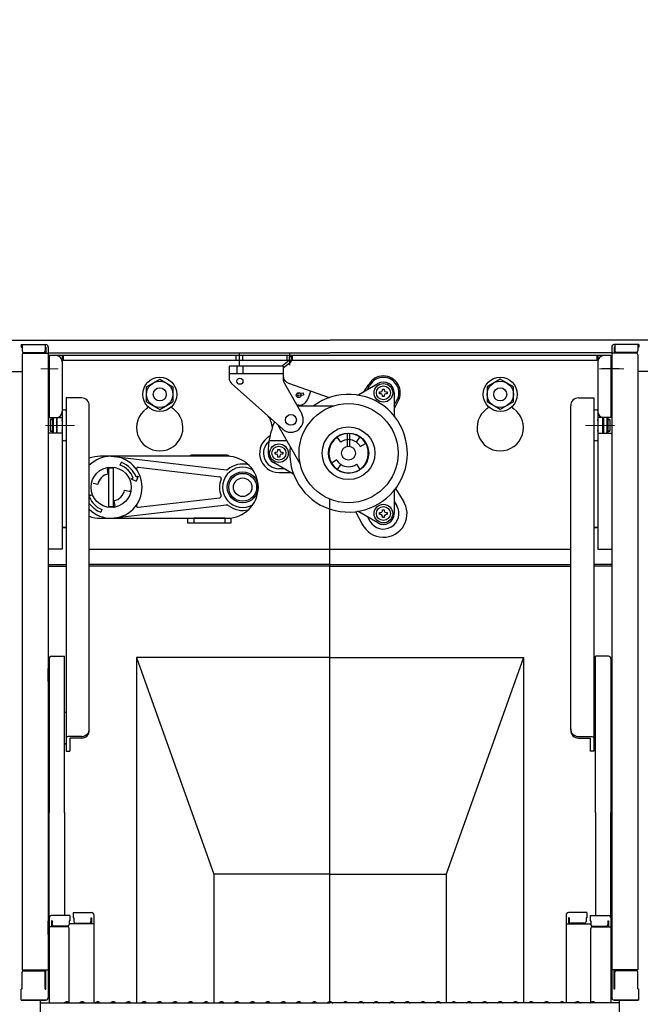
# Model space of a CAD drawing. Extents: x 100 to 4100, y 100 to 2870.
# Drawn here: x 2733 to 2934, y 1634 to 1952 of the extents above; entities that cross this region are included whole.
import ezdxf

# ---------------------------------------------------------------- set-up
doc = ezdxf.new("R2010")
doc.units = 0
doc.header["$LTSCALE"] = 10
doc.linetypes.add('CENTER', pattern=[12, 5, -0.8, 0.4, -0.8, 5])
doc.layers.get('0').update_dxf_attribs({"color": 4, "linetype": 'CONTINUOUS'})
doc.layers.get('DEFPOINTS').update_dxf_attribs({"linetype": 'CONTINUOUS'})
doc.layers.add('center', color=5, linetype='CENTER', lineweight=18)
doc.layers.add('sunpou', color=7, linetype='CONTINUOUS', lineweight=18)
doc.styles.get("Standard").update_dxf_attribs({"font": 'simplex.shx', "width": 0.7, "bigfont": 'bigfont.shx'})
doc.dimstyles.new('一般寸法', dxfattribs={"dimscale": 5, "dimtxt": 3.5, "dimasz": 1, "dimexe": 0.5, "dimexo": 2, "dimgap": 0.5, "dimtad": 1, "dimzin": 9, "dimdsep": 46, "dimtxsty": 'Standard', "dimblk1": 'ORIGIN', "dimblk2": 'ORIGIN', "dimsah": 1, "dimcen": 1, "dimclrd": 11, "dimclre": 11, "dimclrt": 2, "dimadec": 0, "dimazin": 2, "dimtfac": 1, "dimtmove": 2, "dimatfit": 3, "dimldrblk": 'OPEN', "dimfxl": 0, "dimtolj": 1, "dimtzin": 9, "dimarcsym": 0})

# ---------------------------------------------------------------- blocks, each defined once
blk = doc.blocks.new('_ORIGIN')
at = {"color": 0, "linetype": 'ByBlock'}
blk.add_line((0, 0), (-1, 0), dxfattribs=at)
blk.add_circle((0, 0), 0.5, dxfattribs=at)
blk = doc.blocks.new('*D50')
at = {"layer": 'DEFPOINTS', "color": 0}
for p in [(2928.47, 1839.1), (2918.59, 609.99), (3137.04, 609.99)]:
    blk.add_point(p, dxfattribs=at)
at = {"layer": 'sunpou', "color": 11, "lineweight": -2}
for p, q in [((2938.47, 1839.1), (3139.54, 1839.1)), ((3137.04, 1834.1), (3137.04, 614.99)), ((2928.59, 609.99), (3139.54, 609.99))]:
    blk.add_line(p, q, dxfattribs=at)
at = {"layer": 'sunpou', "color": 11, "lineweight": -2, "xscale": 5, "yscale": 5, "zscale": 5}
for p, rotation in [((3137.04, 1839.1), 90), ((3137.04, 609.99), 270)]:
    blk.add_blockref('_ORIGIN', p, dxfattribs=dict(at, rotation=rotation))
at = {"layer": 'sunpou', "color": 2, "insert": (3125.79, 1224.54), "char_height": 17.5, "attachment_point": 5, "rotation": 90}
blk.add_mtext('\\A1;2458', dxfattribs=at)
blk = doc.blocks.new('_OPEN')
at = {"color": 0, "linetype": 'ByBlock'}
for p, q in [((-1, 0.167), (0, 0)), ((0, 0), (-1, -0.167)), ((0, 0), (-1, 0))]:
    blk.add_line(p, q, dxfattribs=at)
blk = doc.blocks.new('*D51')
at = {"layer": 'DEFPOINTS', "color": 0}
for p in [(2928.47, 1839.1), (2970.15, 1765.85), (3105.31, 1765.85)]:
    blk.add_point(p, dxfattribs=at)
at = {"layer": 'sunpou', "color": 11, "lineweight": -2}
for p, q in [((2938.47, 1839.1), (3107.81, 1839.1)), ((3105.31, 1834.1), (3105.31, 1770.85)), ((2980.15, 1765.85), (3107.81, 1765.85))]:
    blk.add_line(p, q, dxfattribs=at)
at = {"layer": 'sunpou', "color": 11, "lineweight": -2, "xscale": 5, "yscale": 5, "zscale": 5}
for p, rotation in [((3105.31, 1839.1), 90), ((3105.31, 1765.85), 270)]:
    blk.add_blockref('_ORIGIN', p, dxfattribs=dict(at, rotation=rotation))
at = {"layer": 'sunpou', "color": 2, "insert": (3091.78, 1801.1), "char_height": 17.5, "attachment_point": 5, "rotation": 90}
blk.add_mtext('\\A1;147', dxfattribs=at)
blk = doc.blocks.new('*D55')
at = {"layer": 'DEFPOINTS', "color": 0}
for p in [(2963.59, 2260.22), (2703.59, 1848.35), (2963.59, 1848.35)]:
    blk.add_point(p, dxfattribs=at)
at = {"layer": 'sunpou', "color": 11, "lineweight": -2}
for p, q in [((2703.59, 1858.35), (2703.59, 2262.72)), ((2708.59, 2260.22), (2958.59, 2260.22)), ((2963.59, 1858.35), (2963.59, 2262.72))]:
    blk.add_line(p, q, dxfattribs=at)
at = {"layer": 'sunpou', "color": 11, "lineweight": -2, "xscale": 5, "yscale": 5, "zscale": 5, "rotation": 180}
blk.add_blockref('_ORIGIN', (2703.59, 2260.22), dxfattribs=at)
at = {"layer": 'sunpou', "color": 11, "lineweight": -2, "xscale": 5, "yscale": 5, "zscale": 5}
blk.add_blockref('_ORIGIN', (2963.59, 2260.22), dxfattribs=at)
at = {"layer": 'sunpou', "color": 2, "insert": (2833.59, 2271.47), "char_height": 17.5, "attachment_point": 5}
blk.add_mtext('\\A1;有効開口寸法\u3000520', dxfattribs=at)
blk = doc.blocks.new('*D56')
at = {"layer": 'DEFPOINTS', "color": 0}
for p in [(2976.79, 2300.29), (2690.39, 1838.75), (2976.79, 1838.75)]:
    blk.add_point(p, dxfattribs=at)
at = {"layer": 'sunpou', "color": 11, "lineweight": -2}
for p, q in [((2690.39, 1848.75), (2690.39, 2302.79)), ((2976.79, 1848.75), (2976.79, 2302.79)), ((2695.39, 2300.29), (2971.79, 2300.29))]:
    blk.add_line(p, q, dxfattribs=at)
at = {"layer": 'sunpou', "color": 11, "lineweight": -2, "xscale": 5, "yscale": 5, "zscale": 5, "rotation": 180}
blk.add_blockref('_ORIGIN', (2690.39, 2300.29), dxfattribs=at)
at = {"layer": 'sunpou', "color": 11, "lineweight": -2, "xscale": 5, "yscale": 5, "zscale": 5}
blk.add_blockref('_ORIGIN', (2976.79, 2300.29), dxfattribs=at)
at = {"layer": 'sunpou', "color": 2, "insert": (2833.59, 2311.54), "char_height": 17.5, "attachment_point": 5}
blk.add_mtext('\\A1;枠寸法\u3000573', dxfattribs=at)

msp = doc.modelspace()

# ---------------------------------------------------------------- linework, layer by layer
for p, q in [((2717.9542, 1848.3501), (2833.585, 1848.3501)), ((2733.835, 1846.9126), (2741.785, 1846.9126)), ((2733.835, 1846.9126), (2733.835, 1846.1126)), ((2734.085, 1846.9126), (2734.085, 1844.9126)), ((2741.585, 1846.9126), (2741.585, 1844.9126)), ((2949.2159, 1848.3501), (2833.585, 1848.3501)), ((2933.335, 1846.9126), (2925.385, 1846.9126)), ((2925.585, 1846.9126), (2925.585, 1844.9126)), ((2933.085, 1846.9126), (2933.085, 1844.9126)), ((2933.335, 1846.9126), (2933.335, 1846.1126)), ((2733.835, 1846.1126), (2734.085, 1846.1126)), ((2734.085, 1843.6626), (2734.085, 1645.038)), ((2734.585, 1844.4126), (2741.085, 1844.4126)), ((2734.585, 1844.1626), (2742.585, 1844.1626)), ((2741.585, 1846.1126), (2741.785, 1846.1126)), ((2741.785, 1846.1126), (2741.785, 1844.1626)), ((2742.585, 1846.1126), (2742.585, 1636.0659)), ((2742.585, 1844.2501), (2833.585, 1844.2501)), ((2804.335, 1840.2286), (2804.335, 1844.3105)), ((2820.585, 1840.2692), (2820.585, 1844.3105)), ((2924.585, 1844.2501), (2833.585, 1844.2501)), ((2924.585, 1846.1126), (2924.585, 1636.0659)), ((2932.585, 1844.1626), (2924.585, 1844.1626)), ((2925.385, 1846.1126), (2925.385, 1844.1626)), ((2925.585, 1846.1126), (2925.385, 1846.1126)), ((2932.585, 1844.4126), (2926.085, 1844.4126)), ((2933.335, 1846.1126), (2933.085, 1846.1126)), ((2933.085, 1843.6626), (2933.085, 1645.038)), ((2742.585, 1842.3501), (2742.835, 1842.3501)), ((2742.585, 1842.3501), (2742.585, 1835.8501)), ((2924.335, 1843.3501), (2742.835, 1843.3501)), ((2742.835, 1843.3501), (2742.835, 1823.3501)), ((2747.085, 1843.3501), (2747.085, 1780.8501)), ((2919.835, 1841.7501), (2747.085, 1841.7501)), ((2747.335, 1843.3501), (2747.335, 1841.7501)), ((2803.285, 1841.7501), (2803.285, 1843.3501)), ((2805.385, 1841.7501), (2805.385, 1843.3501)), ((2820.3417, 1841.7656), (2818.2229, 1840.0926)), ((2820.8375, 1841.1377), (2818.4655, 1839.2648)), ((2819.71, 1841.7501), (2819.71, 1843.3501)), ((2820.3827, 1843.0508), (2820.3417, 1841.7656)), ((2820.3827, 1843.0508), (2821.1823, 1843.0253)), ((2821.1823, 1843.0253), (2821.1413, 1841.7401)), ((2821.46, 1841.7501), (2821.46, 1843.3501)), ((2919.835, 1843.3501), (2919.835, 1841.7501)), ((2920.085, 1843.3501), (2920.085, 1780.8501)), ((2924.335, 1843.3501), (2924.335, 1823.3501)), ((2924.585, 1842.3501), (2924.335, 1842.3501)), ((2924.585, 1842.3501), (2924.585, 1835.8501)), ((2728.085, 1838.2067), (2734.085, 1838.2067)), ((2801.2155, 1840.1001), (2800.9655, 1839.8501)), ((2800.9655, 1839.8501), (2800.9655, 1836.2192)), ((2801.2155, 1837.6001), (2800.9655, 1837.8501)), ((2801.2155, 1840.1001), (2818.2155, 1840.1001)), ((2801.2155, 1837.6001), (2818.2155, 1837.6001)), ((2803.4655, 1840.1001), (2803.4655, 1837.6001)), ((2805.4655, 1840.1001), (2805.4655, 1837.6001)), ((2818.4655, 1839.8501), (2818.2155, 1840.1001)), ((2818.2155, 1837.6001), (2818.4655, 1837.8501)), ((2818.4655, 1839.8501), (2818.4655, 1835.7605)), ((2926.9571, 1839.1001), (2921.4071, 1839.1001)), ((2939.085, 1838.2067), (2933.085, 1838.2067)), ((2742.585, 1835.8501), (2742.835, 1835.8501)), ((2774.335, 1833.3038), (2778.585, 1835.7576)), ((2778.585, 1835.7576), (2782.835, 1833.3038)), ((2801.8001, 1834.3546), (2818.3009, 1819.6168)), ((2818.7917, 1834.5258), (2824.4435, 1824.5757)), ((2820.1246, 1834.5075), (2833.3305, 1829.7911)), ((2842.8849, 1830.7871), (2849.085, 1834.3667)), ((2888.585, 1835.7576), (2884.335, 1833.3038)), ((2892.835, 1833.3038), (2888.585, 1835.7576)), ((2924.585, 1835.8501), (2924.335, 1835.8501)), ((2774.335, 1828.3963), (2774.335, 1833.3038)), ((2782.835, 1833.3038), (2782.835, 1828.3963)), ((2822.9237, 1831.1887), (2824.9334, 1831.3615)), ((2824.9334, 1831.3615), (2825.0019, 1830.5645)), ((2826.5261, 1829.507), (2827.3859, 1831.9142)), ((2844.4931, 1831.7156), (2846.1091, 1834.0642)), ((2845.6748, 1832.3978), (2846.5049, 1833.8357)), ((2849.61, 1831.6357), (2849.9725, 1831.6357)), ((2849.61, 1831.0357), (2849.61, 1831.6357)), ((2849.9725, 1831.0357), (2849.61, 1831.0357)), ((2850.535, 1832.1982), (2850.535, 1832.5607)), ((2850.535, 1832.5607), (2851.135, 1832.5607)), ((2851.135, 1832.5607), (2851.135, 1832.1982)), ((2851.6975, 1831.6357), (2852.06, 1831.6357)), ((2852.06, 1831.0357), (2851.6975, 1831.0357)), ((2852.06, 1831.6357), (2852.06, 1831.0357)), ((2854.335, 1831.3357), (2854.335, 1824.1764)), ((2884.335, 1833.3038), (2884.335, 1828.3963)), ((2892.835, 1828.3963), (2892.835, 1833.3038)), ((2748.335, 1829.6767), (2748.335, 1816.1598)), ((2753.335, 1829.6767), (2748.335, 1829.6767)), ((2774.335, 1828.3963), (2778.585, 1825.9426)), ((2778.585, 1825.9426), (2782.835, 1828.3963)), ((2823.5074, 1830.4359), (2822.7003, 1830.3665)), ((2825.0019, 1830.5645), (2823.5074, 1830.4359)), ((2850.535, 1830.1107), (2850.535, 1830.4732)), ((2851.135, 1830.1107), (2850.535, 1830.1107)), ((2851.135, 1830.4732), (2851.135, 1830.1107)), ((2854.335, 1827.3978), (2855.1652, 1828.8357)), ((2854.335, 1826.0162), (2855.561, 1828.6071)), ((2888.585, 1825.9426), (2884.335, 1828.3963)), ((2892.835, 1828.3963), (2888.585, 1825.9426)), ((2913.835, 1829.6767), (2918.835, 1829.6767)), ((2918.835, 1829.6767), (2918.835, 1816.1598)), ((2747.085, 1825.5328), (2747.085, 1816.1598)), ((2755.835, 1819.3106), (2755.835, 1827.1767)), ((2823.4655, 1827.3501), (2822.8676, 1827.3501)), ((2823.0096, 1827.1001), (2834.5913, 1827.1001)), ((2911.335, 1819.3106), (2911.335, 1827.1767)), ((2920.085, 1825.5328), (2920.085, 1816.1598)), ((2742.835, 1823.3501), (2747.085, 1823.3501)), ((2743.785, 1822.7713), (2743.185, 1822.7713)), ((2743.185, 1822.7713), (2743.785, 1822.7713)), ((2743.185, 1822.7713), (2743.185, 1818.9213)), ((2743.785, 1823.3501), (2743.785, 1818.3501)), ((2744.185, 1823.3501), (2744.185, 1818.3501)), ((2745.185, 1823.3501), (2745.185, 1818.3501)), ((2745.485, 1822.7713), (2745.185, 1822.7713)), ((2745.185, 1822.7713), (2745.485, 1822.7713)), ((2745.485, 1818.3501), (2745.485, 1823.3501)), ((2747.085, 1822.7713), (2747.085, 1822.3463)), ((2747.085, 1822.3463), (2747.085, 1822.7713)), ((2924.335, 1823.3501), (2920.085, 1823.3501)), ((2920.085, 1822.3463), (2920.085, 1822.7713)), ((2920.085, 1822.7713), (2920.085, 1822.3463)), ((2921.685, 1818.3501), (2921.685, 1823.3501)), ((2921.985, 1822.7713), (2921.685, 1822.7713)), ((2921.685, 1822.7713), (2921.985, 1822.7713)), ((2921.985, 1823.3501), (2921.985, 1818.3501)), ((2922.985, 1823.3501), (2922.985, 1818.3501)), ((2923.385, 1823.3501), (2923.385, 1818.3501)), ((2923.985, 1822.7713), (2923.385, 1822.7713)), ((2923.385, 1822.7713), (2923.985, 1822.7713)), ((2923.985, 1822.7713), (2923.985, 1818.9213)), ((2742.835, 1818.3501), (2742.585, 1818.1255)), ((2747.085, 1818.3501), (2742.835, 1818.3501)), ((2743.785, 1818.9213), (2743.185, 1818.9213)), ((2743.185, 1818.9213), (2743.785, 1818.9213)), ((2745.485, 1818.9213), (2745.185, 1818.9213)), ((2745.185, 1818.9213), (2745.485, 1818.9213)), ((2747.085, 1818.9213), (2747.085, 1819.3463)), ((2755.835, 1722.4067), (2755.835, 1819.3106)), ((2817.0684, 1820.3501), (2823.8813, 1808.5498)), ((2839.21, 1814.0686), (2839.21, 1818.3393)), ((2839.96, 1814.0686), (2839.96, 1818.3393)), ((2911.335, 1722.4067), (2911.335, 1819.3106)), ((2920.085, 1818.9213), (2920.085, 1819.3463)), ((2920.085, 1818.3501), (2924.335, 1818.3501)), ((2921.985, 1818.9213), (2921.685, 1818.9213)), ((2921.685, 1818.9213), (2921.985, 1818.9213)), ((2923.985, 1818.9213), (2923.385, 1818.9213)), ((2923.385, 1818.9213), (2923.985, 1818.9213)), ((2924.335, 1818.3501), (2924.585, 1818.1255)), ((2748.335, 1816.1598), (2748.335, 1715.6666)), ((2819.6664, 1815.8501), (2813.8946, 1815.8501)), ((2837.0756, 1815.4339), (2835.9285, 1817.0722)), ((2842.0944, 1815.4339), (2843.2416, 1817.0722)), ((2918.835, 1816.1598), (2918.835, 1715.6666)), ((2815.86, 1812.1501), (2816.2225, 1812.1501)), ((2815.86, 1811.5501), (2815.86, 1812.1501)), ((2816.785, 1812.7126), (2816.785, 1813.0751)), ((2816.785, 1813.0751), (2817.385, 1813.0751)), ((2817.385, 1813.0751), (2817.385, 1812.7126)), ((2817.9475, 1812.1501), (2818.31, 1812.1501)), ((2818.31, 1812.1501), (2818.31, 1811.5501)), ((2843.3739, 1814.0376), (2845.1059, 1815.0376)), ((2762.885, 1810.8501), (2800.1635, 1806.4644)), ((2765.8508, 1808.0101), (2766.2335, 1808.934)), ((2800.085, 1811.2501), (2789.085, 1811.2501)), ((2821.5351, 1805.2394), (2815.335, 1808.819)), ((2816.2225, 1811.5501), (2815.86, 1811.5501)), ((2816.785, 1810.6251), (2816.785, 1810.9876)), ((2817.385, 1810.6251), (2816.785, 1810.6251)), ((2817.385, 1810.9876), (2817.385, 1810.6251)), ((2818.31, 1811.5501), (2817.9475, 1811.5501)), ((2835.7962, 1809.6626), (2834.0641, 1808.6626)), ((2761.9692, 1805.2048), (2761.6545, 1806.7012)), ((2762.085, 1794.3995), (2762.085, 1807.3007)), ((2762.085, 1807.1001), (2763.685, 1807.1001)), ((2763.685, 1794.6001), (2763.685, 1807.1001)), ((2771.5863, 1807.3092), (2797.9715, 1804.205)), ((2818.7453, 1806.8501), (2817.085, 1806.8501)), ((2817.085, 1805.6083), (2820.8961, 1805.6083)), ((2837.0756, 1808.2663), (2835.9285, 1806.628)), ((2842.0944, 1808.2663), (2843.2416, 1806.628)), ((2769.3522, 1803.5289), (2770.0451, 1803.8159)), ((2769.3522, 1803.5289), (2770.9854, 1802.8524)), ((2770.969, 1804.1986), (2771.6619, 1804.4856)), ((2771.6619, 1804.4856), (2770.9854, 1802.8524)), ((2758.5303, 1801.7659), (2757.0339, 1802.0806)), ((2767.2398, 1799.9343), (2768.7362, 1799.6196)), ((2854.335, 1799.5238), (2854.335, 1792.3645)), ((2854.7819, 1800.4459), (2857.453, 1796.1854)), ((2756.4179, 1798.1713), (2755.835, 1798.4127)), ((2756.4179, 1798.1713), (2755.835, 1797.9299)), ((2763.8008, 1796.4953), (2764.1155, 1794.9989)), ((2771.5863, 1794.391), (2797.9715, 1797.4951)), ((2833.585, 1634.7832), (2833.585, 1797.0177)), ((2854.335, 1796.3023), (2855.1652, 1794.8645)), ((2759.9192, 1793.69), (2759.5365, 1792.7661)), ((2762.085, 1794.6001), (2763.685, 1794.6001)), ((2762.885, 1790.8501), (2800.1635, 1795.2358)), ((2841.8629, 1792.9871), (2844.217, 1788.5436)), ((2849.085, 1789.3334), (2842.8849, 1792.9131)), ((2850.535, 1793.227), (2850.535, 1793.5895)), ((2850.535, 1793.5895), (2851.135, 1793.5895)), ((2851.135, 1793.5895), (2851.135, 1793.227)), ((2787.585, 1790.8501), (2787.585, 1789.2501)), ((2799.585, 1790.8501), (2789.585, 1790.8501)), ((2789.585, 1790.8501), (2789.585, 1789.2501)), ((2799.585, 1790.8501), (2799.585, 1789.2501)), ((2801.585, 1790.9223), (2801.585, 1789.2501)), ((2845.6748, 1791.3023), (2846.5049, 1789.8645)), ((2849.61, 1792.6645), (2849.9725, 1792.6645)), ((2849.61, 1792.0645), (2849.61, 1792.6645)), ((2849.9725, 1792.0645), (2849.61, 1792.0645)), ((2850.535, 1791.1395), (2850.535, 1791.502)), ((2851.135, 1791.1395), (2850.535, 1791.1395)), ((2851.135, 1791.502), (2851.135, 1791.1395)), ((2851.6975, 1792.6645), (2852.06, 1792.6645)), ((2852.06, 1792.0645), (2851.6975, 1792.0645)), ((2852.06, 1792.6645), (2852.06, 1792.0645)), ((2747.085, 1787.8501), (2748.335, 1787.8501)), ((2748.335, 1787.8501), (2747.335, 1787.8501)), ((2801.585, 1789.2501), (2787.585, 1789.2501)), ((2918.835, 1787.8501), (2919.835, 1787.8501)), ((2920.085, 1787.8501), (2918.835, 1787.8501)), ((2747.085, 1780.8501), (2742.585, 1780.8501)), ((2755.835, 1780.8501), (2911.335, 1780.8501)), ((2920.085, 1780.8501), (2924.585, 1780.8501)), ((2742.585, 1775.9501), (2748.335, 1775.9501)), ((2742.585, 1775.3501), (2748.335, 1775.3501)), ((2833.585, 1775.9501), (2755.835, 1775.9501)), ((2833.585, 1775.3501), (2755.835, 1775.3501)), ((2833.585, 1775.9501), (2911.335, 1775.9501)), ((2833.585, 1775.3501), (2911.335, 1775.3501)), ((2924.585, 1775.9501), (2918.835, 1775.9501)), ((2924.585, 1775.3501), (2918.835, 1775.3501)), ((2742.835, 1745.5156), (2742.835, 1695.8977)), ((2743.635, 1746.3156), (2747.835, 1746.3156)), ((2747.835, 1695.8977), (2747.835, 1746.3156)), ((2833.585, 1745.9501), (2771.085, 1745.9501)), ((2771.085, 1745.9501), (2771.085, 1634.4332)), ((2771.085, 1745.9501), (2796.085, 1675.9501)), ((2833.585, 1745.9501), (2896.085, 1745.9501)), ((2896.085, 1745.9501), (2871.085, 1675.9501)), ((2896.085, 1745.9501), (2896.085, 1634.4332)), ((2919.335, 1695.8977), (2919.335, 1746.3156)), ((2923.535, 1746.3156), (2919.335, 1746.3156)), ((2924.335, 1745.5156), (2924.335, 1695.8977)), ((2742.585, 1742.3977), (2742.835, 1742.3977)), ((2742.585, 1738.1477), (2742.585, 1742.3977)), ((2924.585, 1742.3977), (2924.335, 1742.3977)), ((2924.585, 1738.1477), (2924.585, 1742.3977)), ((2742.585, 1738.1477), (2742.835, 1738.1477)), ((2924.585, 1738.1477), (2924.335, 1738.1477)), ((2747.835, 1728.1198), (2748.335, 1728.4085)), ((2919.335, 1728.1198), (2918.835, 1728.4085)), ((2753.335, 1720.3911), (2749.485, 1720.3911)), ((2753.335, 1719.9067), (2749.485, 1719.9067)), ((2749.485, 1719.9067), (2749.485, 1715.6242)), ((2913.835, 1720.3911), (2917.685, 1720.3911)), ((2913.835, 1719.9067), (2917.685, 1719.9067)), ((2917.685, 1719.9067), (2917.685, 1715.6242)), ((2747.835, 1718.2134), (2748.335, 1717.9248)), ((2919.335, 1718.2134), (2918.835, 1717.9248)), ((2748.335, 1715.6666), (2749.485, 1715.6242)), ((2918.835, 1715.6666), (2917.685, 1715.6242)), ((2742.835, 1661.8053), (2742.835, 1695.8977)), ((2747.835, 1695.8977), (2747.835, 1662.6053)), ((2919.335, 1695.8977), (2919.335, 1662.6053)), ((2924.335, 1661.8053), (2924.335, 1695.8977)), ((2833.585, 1675.9501), (2796.085, 1675.9501)), ((2796.085, 1675.9501), (2796.085, 1634.4332)), ((2833.585, 1675.9501), (2871.085, 1675.9501)), ((2871.085, 1675.9501), (2871.085, 1634.4332)), ((2749.585, 1662.6053), (2743.635, 1662.6053)), ((2749.585, 1662.6053), (2749.585, 1660.9253)), ((2750.585, 1663.5691), (2750.585, 1661.889)), ((2750.585, 1663.5691), (2756.535, 1663.5691)), ((2757.335, 1662.7691), (2757.335, 1634.4332)), ((2909.835, 1662.7691), (2909.835, 1634.4332)), ((2916.585, 1663.5691), (2910.635, 1663.5691)), ((2916.585, 1663.5691), (2916.585, 1661.889)), ((2917.585, 1662.6053), (2917.585, 1660.9253)), ((2917.585, 1662.6053), (2923.535, 1662.6053)), ((2742.585, 1660.7668), (2742.835, 1660.7668)), ((2742.585, 1660.7668), (2742.585, 1656.0168)), ((2742.585, 1660.7442), (2742.835, 1660.7442)), ((2742.585, 1656.4942), (2742.585, 1660.7442)), ((2742.835, 1661.8053), (2742.835, 1634.4332)), ((2743.835, 1660.9253), (2743.635, 1660.9253)), ((2743.635, 1660.9253), (2743.635, 1658.9333)), ((2743.835, 1660.9253), (2743.835, 1659.6795)), ((2749.585, 1660.9253), (2749.335, 1660.9253)), ((2749.335, 1660.9253), (2749.335, 1659.6795)), ((2757.335, 1659.8971), (2749.335, 1659.8971)), ((2750.585, 1661.889), (2750.835, 1661.889)), ((2750.835, 1661.889), (2750.835, 1660.6433)), ((2751.335, 1660.1433), (2755.835, 1660.1433)), ((2756.335, 1661.889), (2756.535, 1661.889)), ((2756.335, 1661.889), (2756.335, 1660.6433)), ((2756.535, 1661.889), (2756.535, 1659.8971)), ((2909.835, 1659.8971), (2917.835, 1659.8971)), ((2910.835, 1661.889), (2910.635, 1661.889)), ((2910.635, 1661.889), (2910.635, 1659.8971)), ((2910.835, 1661.889), (2910.835, 1660.6433)), ((2915.835, 1660.1433), (2911.335, 1660.1433)), ((2916.585, 1661.889), (2916.335, 1661.889)), ((2916.335, 1661.889), (2916.335, 1660.6433)), ((2917.585, 1660.9253), (2917.835, 1660.9253)), ((2917.835, 1660.9253), (2917.835, 1659.6795)), ((2923.335, 1660.9253), (2923.535, 1660.9253)), ((2923.335, 1660.9253), (2923.335, 1659.6795)), ((2923.535, 1660.9253), (2923.535, 1658.9333)), ((2924.335, 1661.8053), (2924.335, 1634.4332)), ((2924.585, 1660.7668), (2924.335, 1660.7668)), ((2924.585, 1660.7442), (2924.335, 1660.7442)), ((2924.585, 1660.7668), (2924.585, 1656.0168)), ((2924.585, 1656.4942), (2924.585, 1660.7442)), ((2742.585, 1656.4942), (2742.835, 1656.4942)), ((2748.835, 1658.9333), (2742.835, 1658.9333)), ((2748.835, 1659.1795), (2744.335, 1659.1795)), ((2749.335, 1634.4967), (2749.335, 1658.4333)), ((2917.835, 1634.4967), (2917.835, 1658.4333)), ((2918.335, 1659.1795), (2922.835, 1659.1795)), ((2918.335, 1658.9333), (2924.335, 1658.9333)), ((2924.585, 1656.4942), (2924.335, 1656.4942)), ((2742.585, 1656.0168), (2742.835, 1656.0168)), ((2924.585, 1656.0168), (2924.335, 1656.0168)), ((2734.085, 1645.038), (2742.585, 1645.038)), ((2734.085, 1638.8939), (2734.085, 1644.288)), ((2734.585, 1644.788), (2741.085, 1644.788)), ((2741.585, 1638.8084), (2741.585, 1644.288)), ((2741.785, 1638.8084), (2741.785, 1645.038)), ((2933.085, 1645.038), (2924.585, 1645.038)), ((2925.385, 1638.8084), (2925.385, 1645.038)), ((2925.585, 1638.8084), (2925.585, 1644.288)), ((2932.585, 1644.788), (2926.085, 1644.788)), ((2933.085, 1638.8939), (2933.085, 1644.288)), ((2734.085, 1638.8939), (2733.835, 1638.8084)), ((2733.835, 1635.2659), (2733.835, 1638.8084)), ((2741.585, 1638.8084), (2741.785, 1638.8084)), ((2925.585, 1638.8084), (2925.385, 1638.8084)), ((2933.085, 1638.8939), (2933.335, 1638.8084)), ((2933.335, 1635.2659), (2933.335, 1638.8084)), ((2733.835, 1635.2659), (2741.785, 1635.2659)), ((2741.585, 1635.2659), (2734.085, 1635.2659)), ((2740.085, 1623.2596), (2740.085, 1635.2659)), ((2740.085, 1634.4332), (2833.585, 1634.4332)), ((2741.785, 1635.2659), (2741.585, 1635.2659)), ((2748.109, 1634.6554), (2747.7602, 1634.4534)), ((2749.061, 1634.6554), (2749.4099, 1634.4534)), ((2753.109, 1634.6554), (2752.7602, 1634.4534)), ((2754.061, 1634.6554), (2754.4099, 1634.4534)), ((2758.109, 1634.6554), (2757.7602, 1634.4534)), ((2759.061, 1634.6554), (2759.4099, 1634.4534)), ((2763.109, 1634.6554), (2762.7602, 1634.4534)), ((2764.061, 1634.6554), (2764.4099, 1634.4534)), ((2768.109, 1634.6554), (2767.7602, 1634.4534)), ((2769.061, 1634.6554), (2769.4099, 1634.4534)), ((2773.109, 1634.6554), (2772.7602, 1634.4534)), ((2774.061, 1634.6554), (2774.4099, 1634.4534)), ((2778.109, 1634.6554), (2777.7602, 1634.4534)), ((2779.061, 1634.6554), (2779.4099, 1634.4534)), ((2783.109, 1634.6554), (2782.7602, 1634.4534)), ((2784.061, 1634.6554), (2784.4099, 1634.4534)), ((2788.109, 1634.6554), (2787.7602, 1634.4534)), ((2789.061, 1634.6554), (2789.4099, 1634.4534)), ((2793.109, 1634.6554), (2792.7602, 1634.4534)), ((2794.061, 1634.6554), (2794.4099, 1634.4534)), ((2798.109, 1634.6554), (2797.7602, 1634.4534)), ((2799.061, 1634.6554), (2799.4099, 1634.4534)), ((2803.109, 1634.6554), (2802.7602, 1634.4534)), ((2804.061, 1634.6554), (2804.4099, 1634.4534)), ((2808.109, 1634.6554), (2807.7602, 1634.4534)), ((2809.061, 1634.6554), (2809.4099, 1634.4534)), ((2813.109, 1634.6554), (2812.7602, 1634.4534)), ((2814.061, 1634.6554), (2814.4099, 1634.4534)), ((2818.109, 1634.6554), (2817.7602, 1634.4534)), ((2819.061, 1634.6554), (2819.4099, 1634.4534)), ((2823.109, 1634.6554), (2822.7602, 1634.4534)), ((2824.061, 1634.6554), (2824.4099, 1634.4534)), ((2828.109, 1634.6554), (2827.7602, 1634.4534)), ((2829.061, 1634.6554), (2829.4099, 1634.4534)), ((2833.109, 1634.6554), (2832.7602, 1634.4534)), ((2927.085, 1634.4332), (2833.585, 1634.4332)), ((2834.061, 1634.6554), (2834.4099, 1634.4534)), ((2838.109, 1634.6554), (2837.7602, 1634.4534)), ((2839.061, 1634.6554), (2839.4099, 1634.4534)), ((2843.109, 1634.6554), (2842.7602, 1634.4534)), ((2844.061, 1634.6554), (2844.4099, 1634.4534)), ((2848.109, 1634.6554), (2847.7602, 1634.4534)), ((2849.061, 1634.6554), (2849.4099, 1634.4534)), ((2853.109, 1634.6554), (2852.7602, 1634.4534)), ((2854.061, 1634.6554), (2854.4099, 1634.4534)), ((2858.109, 1634.6554), (2857.7602, 1634.4534)), ((2859.061, 1634.6554), (2859.4099, 1634.4534)), ((2863.109, 1634.6554), (2862.7602, 1634.4534)), ((2864.061, 1634.6554), (2864.4099, 1634.4534)), ((2868.109, 1634.6554), (2867.7602, 1634.4534)), ((2869.061, 1634.6554), (2869.4099, 1634.4534)), ((2873.109, 1634.6554), (2872.7602, 1634.4534)), ((2874.061, 1634.6554), (2874.4099, 1634.4534)), ((2878.109, 1634.6554), (2877.7602, 1634.4534)), ((2879.061, 1634.6554), (2879.4099, 1634.4534)), ((2883.109, 1634.6554), (2882.7602, 1634.4534)), ((2884.061, 1634.6554), (2884.4099, 1634.4534)), ((2888.109, 1634.6554), (2887.7602, 1634.4534)), ((2889.061, 1634.6554), (2889.4099, 1634.4534)), ((2893.109, 1634.6554), (2892.7602, 1634.4534)), ((2894.061, 1634.6554), (2894.4099, 1634.4534)), ((2898.109, 1634.6554), (2897.7602, 1634.4534)), ((2899.061, 1634.6554), (2899.4099, 1634.4534)), ((2903.109, 1634.6554), (2902.7602, 1634.4534)), ((2904.061, 1634.6554), (2904.4099, 1634.4534)), ((2908.109, 1634.6554), (2907.7602, 1634.4534)), ((2909.061, 1634.6554), (2909.4099, 1634.4534)), ((2913.109, 1634.6554), (2912.7602, 1634.4534)), ((2914.061, 1634.6554), (2914.4099, 1634.4534)), ((2918.109, 1634.6554), (2917.7602, 1634.4534)), ((2919.061, 1634.6554), (2919.4099, 1634.4534)), ((2925.385, 1635.2659), (2925.585, 1635.2659)), ((2933.335, 1635.2659), (2925.385, 1635.2659)), ((2925.585, 1635.2659), (2933.085, 1635.2659)), ((2927.085, 1623.2596), (2927.085, 1635.2659))]:
    msp.add_line(p, q)
for points in [[(2800.385, 1810.8501), (2759.385, 1810.8501)], [(2759.385, 1790.8501), (2800.385, 1790.8501)]]:
    msp.add_lwpolyline(points)
for centre, radius in [((2778.585, 1830.8501), 5.5), ((2778.585, 1830.8501), 4.25), ((2804.4655, 1835.1001), 1), ((2850.835, 1831.3357), 3), ((2888.585, 1830.8501), 5.5), ((2888.585, 1830.8501), 4.25), ((2778.585, 1830.8501), 2.125), ((2823.4655, 1830.6001), 0.8), ((2850.835, 1831.3357), 2.25), ((2888.585, 1830.8501), 2.125), ((2839.585, 1811.8501), 16), ((2820.9655, 1822.6001), 1.75), ((2839.585, 1811.8501), 8.5), ((2839.585, 1811.8501), 6.5), ((2817.085, 1811.8501), 3), ((2817.085, 1811.8501), 2.25), ((2839.585, 1811.8501), 2.25), ((2762.885, 1800.8501), 6.5), ((2805.385, 1800.8501), 5), ((2805.385, 1800.8501), 4.5), ((2805.385, 1800.8501), 3), ((2850.835, 1792.3645), 3), ((2850.835, 1792.3645), 2.25)]:
    msp.add_circle(centre, radius)
for centre, radius, start, end in [((2741.785, 1846.1126), 0.8, 0, 90), ((2925.385, 1846.1126), 0.8, 90, 180), ((2734.585, 1844.9126), 0.5, 180, 270), ((2734.585, 1843.6626), 0.5, 90, 180), ((2741.085, 1844.9126), 0.5, 270, 0), ((2926.085, 1844.9126), 0.5, 180, 270), ((2932.585, 1844.9126), 0.5, 270, 0), ((2932.585, 1843.6626), 0.5, 0, 90), ((2745.085, 1841.3501), 2, 0, 90), ((2820.3417, 1841.7656), 0.8, 308.294352, 358.176043), ((2922.085, 1841.3501), 2, 90, 180), ((2803.4655, 1836.2192), 2.5, 180, 228.230073), ((2820.9655, 1836.8619), 2.5, 180, 250.346176), ((2820.9655, 1835.7605), 2.5, 180, 209.597463), ((2850.835, 1831.3357), 5.4571, 330, 150), ((2850.835, 1831.3357), 5, 330, 150), ((2850.835, 1831.3357), 3.5, 0, 120), ((2823.4732, 1830.8345), 0.4, 94.915781, 274.915781), ((2849.9725, 1832.1982), 0.5625, 270, 0), ((2849.9725, 1830.4732), 0.5625, 0, 90), ((2851.6975, 1832.1982), 0.5625, 180, 270), ((2851.6975, 1830.4732), 0.5625, 90, 180), ((2753.335, 1827.1767), 2.5, 0, 90), ((2839.585, 1811.8501), 19, 173.38214, 126.61786), ((2823.4655, 1830.6001), 3.25, 270, 340.346176), ((2842.3849, 1831.6531), 1, 261.952493, 300), ((2913.835, 1827.1767), 2.5, 90, 180), ((2745.085, 1825.3501), 2, 270, 0), ((2747.71, 1825.0665), 0.7798, 36.725179, 143.274821), ((2778.585, 1820.1001), 7.5, 125.099632, 54.900368), ((2772.835, 1828.2816), 2.5, 305.099632, 323.892579), ((2784.335, 1828.2816), 2.5, 216.107421, 234.900368), ((2834.5913, 1828.1001), 1, 270, 287.082583), ((2888.585, 1820.1001), 7.5, 125.099632, 54.900368), ((2882.835, 1828.2816), 2.5, 305.099632, 323.892579), ((2894.335, 1828.2816), 2.5, 216.107421, 234.900368), ((2919.46, 1825.0665), 0.7798, 36.725179, 143.274821), ((2922.085, 1825.3501), 2, 180, 270), ((2839.585, 1811.8501), 26, 157.045694, 180), ((2811.9928, 1821.8989), 2.5, 4.468331, 48.230073), ((2820.9655, 1822.6001), 6.5, 184.468331, 202.150047), ((2820.9655, 1822.6001), 4, 228.230073, 29.597463), ((2855.335, 1824.1764), 1, 180, 218.047507), ((2820.9655, 1822.6001), 4.5, 200.964029, 210), ((2747.71, 1816.6261), 0.7798, 216.725179, 323.274821), ((2817.085, 1811.8501), 6.2418, 117.751904, 270), ((2817.085, 1811.8501), 5, 130.040829, 270), ((2839.585, 1811.8501), 6.375, 93.372287, 86.627713), ((2839.585, 1811.8501), 4.375, 55, 125), ((2839.585, 1811.8501), 4.375, 30, 55), ((2919.46, 1816.6261), 0.7798, 216.725179, 323.274821), ((2816.2225, 1812.7126), 0.5625, 270, 0), ((2817.9475, 1812.7126), 0.5625, 180, 270), ((2759.385, 1800.8501), 10, 90, 110.793444), ((2762.885, 1800.8501), 10, 225.170456, 134.829544), ((2762.885, 1800.8501), 8.75, 22.5, 67.5), ((2789.085, 1809.7501), 1.5, 90, 132.833428), ((2800.085, 1809.7501), 1.5, 45.609715, 90), ((2800.385, 1800.8501), 10, 270, 90), ((2817.085, 1811.8501), 3.5, 180, 240), ((2816.2225, 1810.9876), 0.5625, 0, 90), ((2817.9475, 1810.9876), 0.5625, 90, 180), ((2839.585, 1811.8501), 4.375, 210, 235), ((2762.1438, 1806.8041), 0.5, 97.096132, 191.876323), ((2762.885, 1800.8501), 7.75, 22.5, 67.5), ((2771.5279, 1806.8126), 0.5, 83.290163, 214.600976), ((2805.385, 1800.8501), 6.5, 59.745213, 300.254787), ((2800.222, 1806.9609), 0.5, 263.290163, 310.194451), ((2805.385, 1800.8501), 7.5, 75.522488, 130.194451), ((2823.0152, 1808.0498), 1, 12.917417, 30), ((2839.585, 1811.8501), 4.375, 235, 305), ((2762.885, 1800.8501), 4.45, 101.876323, 168.123677), ((2805.385, 1800.8501), 7.5, 159.065827, 202.109059), ((2797.9131, 1803.7084), 0.5, 339.065827, 83.290163), ((2821.0351, 1804.3733), 1, 21.952493, 60), ((2762.885, 1800.8501), 4.45, 281.876323, 348.123677), ((2768.8391, 1800.1089), 0.5, 258.123677, 352.903868), ((2855.335, 1799.5238), 1, 141.952493, 180), ((2762.885, 1800.8501), 7.75, 204.539189, 247.5), ((2797.9131, 1797.9917), 0.5, 276.709837, 20.934173), ((2850.835, 1792.3645), 7.6418, 205.828438, 34.171562), ((2762.885, 1800.8501), 8.75, 216.320706, 247.5), ((2763.6262, 1794.896), 0.5, 277.096132, 11.876323), ((2771.5279, 1794.8876), 0.5, 145.399024, 276.709837), ((2800.222, 1794.7392), 0.5, 49.805549, 96.709837), ((2800.3574, 1794.6273), 0.5, 51.064083, 97.631547), ((2805.385, 1800.8501), 7.5, 231.064083, 284.477512), ((2842.3849, 1792.047), 1, 60, 98.047507), ((2850.835, 1792.3645), 5, 210, 30), ((2849.9725, 1793.227), 0.5625, 270, 0), ((2851.6975, 1793.227), 0.5625, 180, 270), ((2759.385, 1800.8501), 10, 249.206556, 270), ((2850.835, 1792.3645), 3.5, 240, 0), ((2849.9725, 1791.502), 0.5625, 0, 90), ((2851.6975, 1791.502), 0.5625, 90, 180), ((2743.635, 1745.5156), 0.8, 90, 180), ((2923.535, 1745.5156), 0.8, 0, 90), ((2753.335, 1722.8911), 2.5, 270, 0), ((2913.835, 1722.8911), 2.5, 180, 270), ((2753.335, 1722.4067), 2.5, 270, 0), ((2913.835, 1722.4067), 2.5, 180, 270), ((2743.635, 1661.8053), 0.8, 90, 180), ((2756.535, 1662.7691), 0.8, 0, 90), ((2910.635, 1662.7691), 0.8, 90, 180), ((2923.535, 1661.8053), 0.8, 0, 90), ((2744.335, 1659.6795), 0.5, 180, 270), ((2748.835, 1659.6795), 0.5, 270, 0), ((2751.335, 1660.6433), 0.5, 180, 270), ((2755.835, 1660.6433), 0.5, 270, 0), ((2911.335, 1660.6433), 0.5, 180, 270), ((2915.835, 1660.6433), 0.5, 270, 0), ((2918.335, 1659.6795), 0.5, 180, 270), ((2922.835, 1659.6795), 0.5, 270, 0), ((2748.835, 1658.4333), 0.5, 0, 90), ((2918.335, 1658.4333), 0.5, 90, 180), ((2734.585, 1644.288), 0.5, 90, 180), ((2741.085, 1644.288), 0.5, 0, 90), ((2926.085, 1644.288), 0.5, 90, 180), ((2932.585, 1644.288), 0.5, 0, 90), ((2741.785, 1636.0659), 0.8, 270, 0), ((2747.685, 1634.5832), 0.15, 270, 300.068248), ((2748.585, 1633.8332), 0.95, 90, 120.068248), ((2748.585, 1633.8332), 0.95, 59.931752, 90), ((2749.485, 1634.5832), 0.15, 239.931752, 270), ((2752.685, 1634.5832), 0.15, 270, 300.068248), ((2753.585, 1633.8332), 0.95, 90, 120.068248), ((2753.585, 1633.8332), 0.95, 59.931752, 90), ((2754.485, 1634.5832), 0.15, 239.931752, 270), ((2757.685, 1634.5832), 0.15, 270, 300.068248), ((2758.585, 1633.8332), 0.95, 90, 120.068248), ((2758.585, 1633.8332), 0.95, 59.931752, 90), ((2759.485, 1634.5832), 0.15, 239.931752, 270), ((2762.685, 1634.5832), 0.15, 270, 300.068248), ((2763.585, 1633.8332), 0.95, 90, 120.068248), ((2763.585, 1633.8332), 0.95, 59.931752, 90), ((2764.485, 1634.5832), 0.15, 239.931752, 270), ((2767.685, 1634.5832), 0.15, 270, 300.068248), ((2768.585, 1633.8332), 0.95, 90, 120.068248), ((2768.585, 1633.8332), 0.95, 59.931752, 90), ((2769.485, 1634.5832), 0.15, 239.931752, 270), ((2772.685, 1634.5832), 0.15, 270, 300.068248), ((2773.585, 1633.8332), 0.95, 90, 120.068248), ((2773.585, 1633.8332), 0.95, 59.931752, 90), ((2774.485, 1634.5832), 0.15, 239.931752, 270), ((2777.685, 1634.5832), 0.15, 270, 300.068248), ((2778.585, 1633.8332), 0.95, 90, 120.068248), ((2778.585, 1633.8332), 0.95, 59.931752, 90), ((2779.485, 1634.5832), 0.15, 239.931752, 270), ((2782.685, 1634.5832), 0.15, 270, 300.068248), ((2783.585, 1633.8332), 0.95, 90, 120.068248), ((2783.585, 1633.8332), 0.95, 59.931752, 90), ((2784.485, 1634.5832), 0.15, 239.931752, 270), ((2787.685, 1634.5832), 0.15, 270, 300.068248), ((2788.585, 1633.8332), 0.95, 90, 120.068248), ((2788.585, 1633.8332), 0.95, 59.931752, 90), ((2789.485, 1634.5832), 0.15, 239.931752, 270), ((2792.685, 1634.5832), 0.15, 270, 300.068248), ((2793.585, 1633.8332), 0.95, 90, 120.068248), ((2793.585, 1633.8332), 0.95, 59.931752, 90), ((2794.485, 1634.5832), 0.15, 239.931752, 270), ((2797.685, 1634.5832), 0.15, 270, 300.068248), ((2798.585, 1633.8332), 0.95, 90, 120.068248), ((2798.585, 1633.8332), 0.95, 59.931752, 90), ((2799.485, 1634.5832), 0.15, 239.931752, 270), ((2802.685, 1634.5832), 0.15, 270, 300.068248), ((2803.585, 1633.8332), 0.95, 90, 120.068248), ((2803.585, 1633.8332), 0.95, 59.931752, 90), ((2804.485, 1634.5832), 0.15, 239.931752, 270), ((2807.685, 1634.5832), 0.15, 270, 300.068248), ((2808.585, 1633.8332), 0.95, 90, 120.068248), ((2808.585, 1633.8332), 0.95, 59.931752, 90), ((2809.485, 1634.5832), 0.15, 239.931752, 270), ((2812.685, 1634.5832), 0.15, 270, 300.068248), ((2813.585, 1633.8332), 0.95, 90, 120.068248), ((2813.585, 1633.8332), 0.95, 59.931752, 90), ((2814.485, 1634.5832), 0.15, 239.931752, 270), ((2817.685, 1634.5832), 0.15, 270, 300.068248), ((2818.585, 1633.8332), 0.95, 90, 120.068248), ((2818.585, 1633.8332), 0.95, 59.931752, 90), ((2819.485, 1634.5832), 0.15, 239.931752, 270), ((2822.685, 1634.5832), 0.15, 270, 300.068248), ((2823.585, 1633.8332), 0.95, 90, 120.068248), ((2823.585, 1633.8332), 0.95, 59.931752, 90), ((2824.485, 1634.5832), 0.15, 239.931752, 270), ((2827.685, 1634.5832), 0.15, 270, 300.068248), ((2828.585, 1633.8332), 0.95, 90, 120.068248), ((2828.585, 1633.8332), 0.95, 59.931752, 90), ((2829.485, 1634.5832), 0.15, 239.931752, 270), ((2832.685, 1634.5832), 0.15, 270, 300.068248), ((2833.585, 1633.8332), 0.95, 90, 120.068248), ((2833.585, 1633.8332), 0.95, 59.931752, 90), ((2834.485, 1634.5832), 0.15, 239.931752, 270), ((2837.685, 1634.5832), 0.15, 270, 300.068248), ((2838.585, 1633.8332), 0.95, 90, 120.068248), ((2838.585, 1633.8332), 0.95, 59.931752, 90), ((2839.485, 1634.5832), 0.15, 239.931752, 270), ((2842.685, 1634.5832), 0.15, 270, 300.068248), ((2843.585, 1633.8332), 0.95, 90, 120.068248), ((2843.585, 1633.8332), 0.95, 59.931752, 90), ((2844.485, 1634.5832), 0.15, 239.931752, 270), ((2847.685, 1634.5832), 0.15, 270, 300.068248), ((2848.585, 1633.8332), 0.95, 90, 120.068248), ((2848.585, 1633.8332), 0.95, 59.931752, 90), ((2849.485, 1634.5832), 0.15, 239.931752, 270), ((2852.685, 1634.5832), 0.15, 270, 300.068248), ((2853.585, 1633.8332), 0.95, 90, 120.068248), ((2853.585, 1633.8332), 0.95, 59.931752, 90), ((2854.485, 1634.5832), 0.15, 239.931752, 270), ((2857.685, 1634.5832), 0.15, 270, 300.068248), ((2858.585, 1633.8332), 0.95, 90, 120.068248), ((2858.585, 1633.8332), 0.95, 59.931752, 90), ((2859.485, 1634.5832), 0.15, 239.931752, 270), ((2862.685, 1634.5832), 0.15, 270, 300.068248), ((2863.585, 1633.8332), 0.95, 90, 120.068248), ((2863.585, 1633.8332), 0.95, 59.931752, 90), ((2864.485, 1634.5832), 0.15, 239.931752, 270), ((2867.685, 1634.5832), 0.15, 270, 300.068248), ((2868.585, 1633.8332), 0.95, 90, 120.068248), ((2868.585, 1633.8332), 0.95, 59.931752, 90), ((2869.485, 1634.5832), 0.15, 239.931752, 270), ((2872.685, 1634.5832), 0.15, 270, 300.068248), ((2873.585, 1633.8332), 0.95, 90, 120.068248), ((2873.585, 1633.8332), 0.95, 59.931752, 90), ((2874.485, 1634.5832), 0.15, 239.931752, 270), ((2877.685, 1634.5832), 0.15, 270, 300.068248), ((2878.585, 1633.8332), 0.95, 90, 120.068248), ((2878.585, 1633.8332), 0.95, 59.931752, 90), ((2879.485, 1634.5832), 0.15, 239.931752, 270), ((2882.685, 1634.5832), 0.15, 270, 300.068248), ((2883.585, 1633.8332), 0.95, 90, 120.068248), ((2883.585, 1633.8332), 0.95, 59.931752, 90), ((2884.485, 1634.5832), 0.15, 239.931752, 270), ((2887.685, 1634.5832), 0.15, 270, 300.068248), ((2888.585, 1633.8332), 0.95, 90, 120.068248), ((2888.585, 1633.8332), 0.95, 59.931752, 90), ((2889.485, 1634.5832), 0.15, 239.931752, 270), ((2892.685, 1634.5832), 0.15, 270, 300.068248), ((2893.585, 1633.8332), 0.95, 90, 120.068248), ((2893.585, 1633.8332), 0.95, 59.931752, 90), ((2894.485, 1634.5832), 0.15, 239.931752, 270), ((2897.685, 1634.5832), 0.15, 270, 300.068248), ((2898.585, 1633.8332), 0.95, 90, 120.068248), ((2898.585, 1633.8332), 0.95, 59.931752, 90), ((2899.485, 1634.5832), 0.15, 239.931752, 270), ((2902.685, 1634.5832), 0.15, 270, 300.068248), ((2903.585, 1633.8332), 0.95, 90, 120.068248), ((2903.585, 1633.8332), 0.95, 59.931752, 90), ((2904.485, 1634.5832), 0.15, 239.931752, 270), ((2907.685, 1634.5832), 0.15, 270, 300.068248), ((2908.585, 1633.8332), 0.95, 90, 120.068248), ((2908.585, 1633.8332), 0.95, 59.931752, 90), ((2909.485, 1634.5832), 0.15, 239.931752, 270), ((2912.685, 1634.5832), 0.15, 270, 300.068248), ((2913.585, 1633.8332), 0.95, 90, 120.068248), ((2913.585, 1633.8332), 0.95, 59.931752, 90), ((2914.485, 1634.5832), 0.15, 239.931752, 270), ((2917.685, 1634.5832), 0.15, 270, 300.068248), ((2918.585, 1633.8332), 0.95, 90, 120.068248), ((2918.585, 1633.8332), 0.95, 59.931752, 90), ((2919.485, 1634.5832), 0.15, 239.931752, 270), ((2925.385, 1636.0659), 0.8, 180, 270)]:
    msp.add_arc(centre, radius, start, end)
msp.add_ellipse((2749.485, 1719.9067), major_axis=(1.15, 0), ratio=0.42127188, start_param=1.57079633, end_param=3.14159265)
at = {"extrusion": (0, 0, -1)}
msp.add_ellipse((2917.685, 1719.9067), major_axis=(-1.15, 0), ratio=0.42127188, start_param=1.57079633, end_param=3.14159265, dxfattribs=at)
at = {"layer": 'center'}
for p, q in [((2740.2129, 1839.1001), (2745.7629, 1839.1001)), ((2920.7, 1839.1001), (2928.468, 1839.1001)), ((2741.6398, 1820.8463), (2751.0737, 1820.8463)), ((2925.5303, 1820.8463), (2916.0964, 1820.8463))]:
    msp.add_line(p, q, dxfattribs=at)

# ---------------------------------------------------------------- dimensions: what is measured, and where the dimension line sits
at = {"layer": 'sunpou'}
for base, p1, p2, text, picture, middle in [((2976.785, 2300.2925), (2690.385, 1838.7501), (2976.785, 1838.7501), '枠寸法\u3000<>', '*D56', (2833.585, 2311.5425)), ((2963.585, 2260.2193), (2703.585, 1848.3501), (2963.585, 1848.3501), '有効開口寸法\u3000<>', '*D55', (2833.585, 2271.4693))]:
    dim = msp.add_linear_dim(base=base, p1=p1, p2=p2, text=text, dimstyle='一般寸法', override={"dimdec": 0, "dimlfac": 2}, dxfattribs=at)
    dim.commit()
    dim.dimension.update_dxf_attribs({"geometry": picture, "text_midpoint": middle})
dim = msp.add_linear_dim(base=(3137.0358, 609.9867), p1=(2928.468, 1839.1001), p2=(2918.585, 609.9867), angle=270, dimstyle='一般寸法', override={"dimdec": 0, "dimlfac": 2}, dxfattribs=at)
dim.commit()
dim.dimension.update_dxf_attribs({"geometry": '*D50', "text_midpoint": (3125.7858, 1224.5434)})
dim = msp.add_linear_dim(base=(3105.3088670869, 1765.8500795804), p1=(2928.4680143274, 1839.1000795804), p2=(2970.154835966, 1765.8500795804), angle=270, dimstyle='一般寸法', override={"dimdec": 0, "dimlfac": 2}, dxfattribs=at)
dim.commit()
dim.dimension.update_dxf_attribs({"geometry": '*D51', "text_midpoint": (3091.7808128083, 1801.1001043532), "dimtype": 160})

doc.saveas('drawing.dxf')
